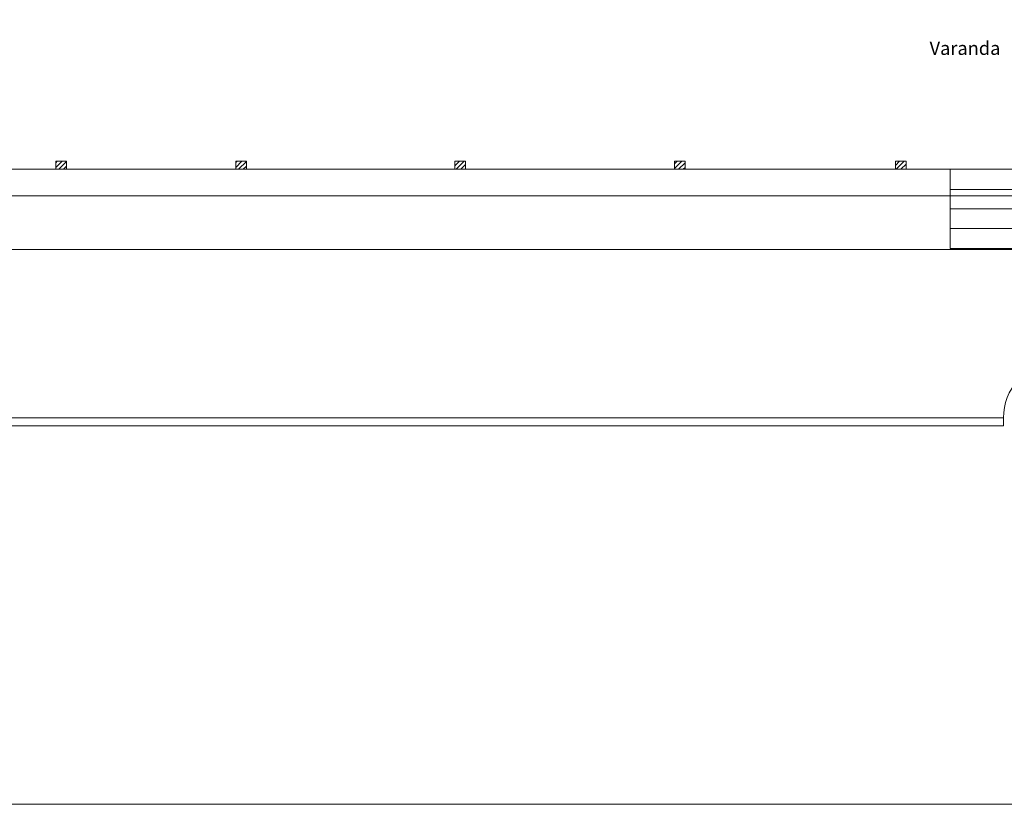
# Model space of a CAD drawing. Units: millimetres. Extents: x -22 to 1179, y 614 to 1115.
# Drawn here: x 595 to 632, y 900 to 929 of the extents above; entities that cross this region are included whole.
import ezdxf

# ---------------------------------------------------------------- set-up
doc = ezdxf.new("R2010")
doc.units = ezdxf.units.MM
doc.header["$MEASUREMENT"] = 0
doc.layers.add('ARQ-PISO', color=8, linetype='Continuous', lineweight=5)
doc.layers.add('DI-Detalhes', color=1, linetype='Continuous', lineweight=5)
doc.styles.add('simplex.shx', font='txt')
pattern_1 = [(45, (540.95079, 25.29641), (-0.088388348, 0.088388348), [])]

msp = doc.modelspace()

# ---------------------------------------------------------------- hatches: boundary and pattern name
at = {"layer": 'ARQ-PISO', "linetype": 'Continuous'}
h = msp.add_hatch(dxfattribs=at)
h.set_pattern_fill('ANSI31', color=256, style=0)
h.set_pattern_definition(pattern_1)
h.paths.add_polyline_path([(596.8548, 923.7835), (596.8548, 924.0835), (596.4558, 924.0835), (596.4558, 923.7835)])
h = msp.add_hatch(dxfattribs=at)
h.set_pattern_fill('ANSI31', color=256, style=0)
h.set_pattern_definition(pattern_1)
h.paths.add_polyline_path([(603.5778, 923.7835), (603.5778, 924.0835), (603.1778, 924.0835), (603.1778, 923.7835)])
h = msp.add_hatch(dxfattribs=at)
h.set_pattern_fill('ANSI31', color=256, style=0)
h.set_pattern_definition(pattern_1)
h.paths.add_polyline_path([(611.7698, 923.7835), (611.7688, 924.0835), (611.3698, 924.0835), (611.3698, 923.7835)])
h = msp.add_hatch(dxfattribs=at)
h.set_pattern_fill('ANSI31', color=256, style=0)
h.set_pattern_definition(pattern_1)
h.paths.add_polyline_path([(619.9698, 923.7835), (619.9688, 924.0835), (619.5698, 924.0835), (619.5698, 923.7835)])
h = msp.add_hatch(dxfattribs=at)
h.set_pattern_fill('ANSI31', color=256, style=0)
h.set_pattern_definition(pattern_1)
h.paths.add_polyline_path([(628.2238, 923.7835), (628.2248, 924.0835), (627.8248, 924.0835), (627.8248, 923.7835)])

# ---------------------------------------------------------------- linework, layer by layer
at = {"layer": 'ARQ-PISO'}
for p, q in [((580.9708, 923.7835), (640.2128, 923.7835)), ((596.4558, 924.0835), (596.8548, 924.0835)), ((596.4558, 923.7835), (596.4558, 924.0835)), ((596.8548, 923.7835), (596.4558, 923.7835)), ((596.8548, 924.0835), (596.8548, 923.7835)), ((603.1778, 924.0835), (603.5778, 924.0835)), ((603.1778, 923.7835), (603.1778, 924.0835)), ((603.5778, 923.7835), (603.1778, 923.7835)), ((603.5778, 924.0835), (603.5778, 923.7835)), ((611.3698, 924.0835), (611.7688, 924.0835)), ((611.3698, 923.7835), (611.3698, 924.0835)), ((611.7688, 923.7835), (611.3698, 923.7835)), ((611.7688, 924.0835), (611.7688, 923.7835)), ((619.5698, 924.0835), (619.9688, 924.0835)), ((619.5698, 923.7835), (619.5698, 924.0835)), ((619.9688, 923.7835), (619.5698, 923.7835)), ((619.9688, 924.0835), (619.9688, 923.7835)), ((627.8248, 924.0835), (628.2248, 924.0835)), ((627.8248, 923.7835), (627.8248, 924.0835)), ((628.2248, 923.7835), (627.8248, 923.7835)), ((628.2248, 924.0835), (628.2248, 923.7835)), ((629.8698, 923.7835), (629.8698, 920.8265)), ((629.8698, 923.0245), (635.8638, 923.0245)), ((567.5238, 922.7845), (668.8849, 922.7845)), ((629.8698, 922.3045), (635.8638, 922.3045)), ((629.8698, 921.5655), (635.8638, 921.5655)), ((580.9708, 920.7865), (640.2128, 920.7865)), ((629.8698, 920.8265), (635.8638, 920.8265)), ((560.0278, 914.4925), (631.8678, 914.4925)), ((560.0278, 914.1925), (631.8678, 914.1925)), ((631.8678, 914.4925), (631.8678, 914.1925))]:
    msp.add_line(p, q, dxfattribs=at)
msp.add_arc((633.8138, 914.5435), 1.9467, 90.2332, 181.512, dxfattribs=at)
at = {"layer": 'DI-Detalhes', "linetype": 'Continuous'}
msp.add_lwpolyline([(544.4508, 1011.9746), (731.2309, 1011.9746), (731.2309, 900.05), (544.4508, 900.05), (544.4508, 1011.9746)], close=True, dxfattribs=at)

# ---------------------------------------------------------------- texts
at = {"layer": 'ARQ-PISO', "insert": (629.1019, 927.9012), "char_height": 0.49951, "width": 4.195901, "attachment_point": 7, "line_spacing_factor": 0.798, "style": 'simplex.shx'}
msp.add_mtext('Varanda', dxfattribs=at)

doc.saveas('drawing.dxf')
